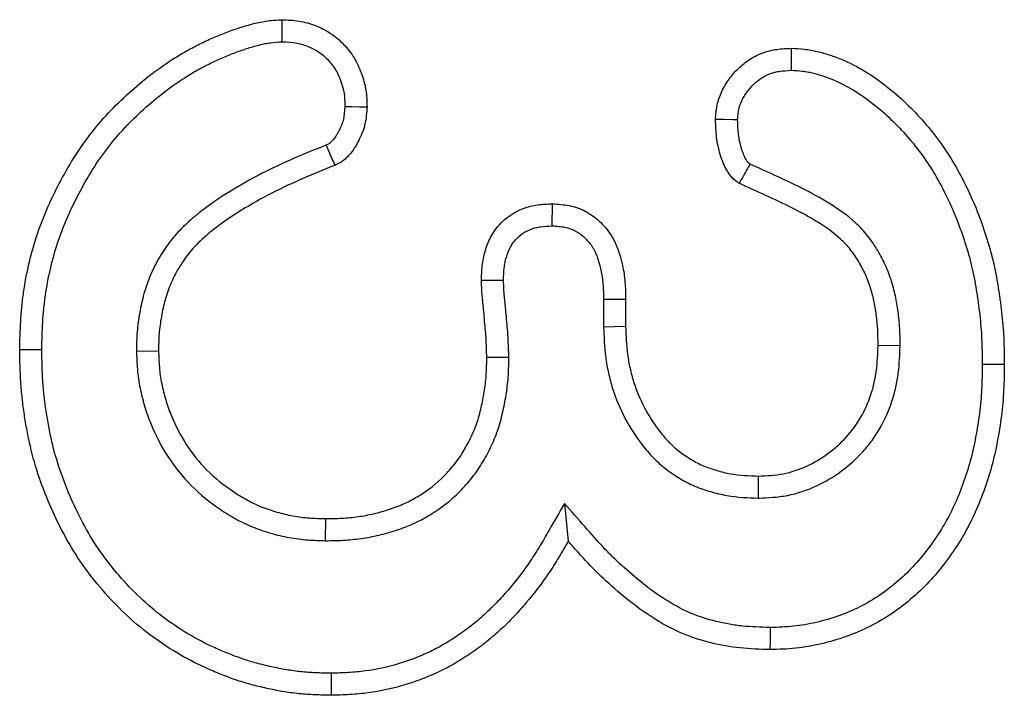
# Model space of a CAD drawing. Extents: x 73864 to 75890, y -7770 to -5201.
# Drawn here: x 74319 to 74339, y -7464 to -7450 of the extents above; entities that cross this region are included whole.
import ezdxf

# ---------------------------------------------------------------- set-up
doc = ezdxf.new("R2010")
doc.units = 0
doc.layers.add('DUENN', color=4, linetype='CONTINUOUS')

msp = doc.modelspace()

# ---------------------------------------------------------------- linework, layer by layer
at = {"layer": 'DUENN'}
for p, q in [((74331.219, -7455.824), (74331.219, -7456.363)), ((74330.782, -7455.828), (74330.782, -7456.372)), ((74330.782, -7456.372), (74331.219, -7456.363)), ((74336.656, -7456.752), (74336.219, -7456.746)), ((74321.532, -7456.855), (74321.969, -7456.851)), ((74328.906, -7456.981), (74328.469, -7456.984)), ((74333.854, -7459.769), (74333.852, -7459.332)), ((74330.007, -7459.872), (74330.082, -7460.621)), ((74325.277, -7460.612), (74325.281, -7460.175))]:
    msp.add_line(p, q, dxfattribs=at)
at = {"layer": 'DUENN', "flags": 128}
for points in [[(74324.417, -7450.726), (74324.416, -7450.545), (74324.414, -7450.289)], [(74334.503, -7451.292), (74334.503, -7451.145), (74334.504, -7451), (74334.504, -7450.855)], [(74325.661, -7452.006), (74325.799, -7452.009), (74325.948, -7452.012), (74326.098, -7452.015)], [(74333.437, -7452.272), (74333.34, -7452.271), (74333.17, -7452.268), (74333, -7452.265)], [(74329.764, -7454.374), (74329.766, -7454.232), (74329.768, -7454.085), (74329.77, -7453.937)], [(74328.801, -7455.456), (74328.646, -7455.456), (74328.505, -7455.456), (74328.363, -7455.457)], [(74330.782, -7455.828), (74330.924, -7455.826), (74331.071, -7455.825), (74331.219, -7455.824)], [(74319.656, -7456.828), (74319.525, -7456.828), (74319.394, -7456.828), (74319.219, -7456.828)], [(74338.282, -7457.117), (74338.413, -7457.117), (74338.544, -7457.117), (74338.719, -7457.117)], [(74334.079, -7462.332), (74334.079, -7462.463), (74334.079, -7462.594), (74334.078, -7462.769)], [(74325.385, -7463.238), (74325.386, -7463.369), (74325.386, -7463.501), (74325.387, -7463.675)]]:
    msp.add_lwpolyline(points, dxfattribs=at)
at = {"layer": 'DUENN'}
for points, knots in [([(74319.219, -7456.828), (74319.224, -7456.638), (74319.228, -7456.448), (74319.245, -7456.163), (74319.252, -7456.069), (74319.271, -7455.88), (74319.283, -7455.785), (74319.324, -7455.503), (74319.359, -7455.316), (74319.444, -7454.946), (74319.495, -7454.762), (74319.673, -7454.221), (74319.826, -7453.872), (74320.091, -7453.367), (74320.184, -7453.201), (74320.385, -7452.879), (74320.494, -7452.723), (74320.725, -7452.422), (74320.848, -7452.276), (74321.107, -7451.998), (74321.243, -7451.865), (74321.525, -7451.611), (74321.671, -7451.489), (74321.973, -7451.258), (74322.128, -7451.149), (74322.369, -7450.996), (74322.451, -7450.947), (74322.617, -7450.855), (74322.701, -7450.811), (74322.872, -7450.727), (74322.958, -7450.687), (74323.132, -7450.611), (74323.22, -7450.575), (74323.397, -7450.507), (74323.486, -7450.475), (74323.667, -7450.417), (74323.759, -7450.39), (74323.897, -7450.355), (74323.943, -7450.345), (74324.036, -7450.326), (74324.083, -7450.318), (74324.224, -7450.3), (74324.319, -7450.294), (74324.414, -7450.289)], [0, 0, 0, 0, 0.0625, 0.0625, 0.09375, 0.09375, 0.125, 0.125, 0.1875, 0.1875, 0.25, 0.25, 0.375, 0.375, 0.4375, 0.4375, 0.5, 0.5, 0.5625, 0.5625, 0.625, 0.625, 0.6875, 0.6875, 0.75, 0.75, 0.78125, 0.78125, 0.8125, 0.8125, 0.84375, 0.84375, 0.875, 0.875, 0.90625, 0.90625, 0.9375, 0.9375, 0.953125, 0.953125, 0.96875, 0.96875, 1, 1, 1, 1]), ([(74324.414, -7450.289), (74324.527, -7450.294), (74324.64, -7450.299), (74324.807, -7450.325), (74324.862, -7450.337), (74324.971, -7450.367), (74325.024, -7450.385), (74325.182, -7450.446), (74325.284, -7450.497), (74325.471, -7450.622), (74325.557, -7450.697), (74325.713, -7450.86), (74325.784, -7450.949), (74325.871, -7451.094), (74325.897, -7451.144), (74325.944, -7451.246), (74325.966, -7451.299), (74326.005, -7451.405), (74326.023, -7451.459), (74326.045, -7451.54), (74326.052, -7451.568), (74326.064, -7451.623), (74326.069, -7451.65), (74326.091, -7451.789), (74326.094, -7451.902), (74326.098, -7452.015)], [0, 0, 0, 0, 0.125, 0.125, 0.1875, 0.1875, 0.25, 0.25, 0.375, 0.375, 0.5, 0.5, 0.625, 0.625, 0.6875, 0.6875, 0.75, 0.75, 0.8125, 0.8125, 0.84375, 0.84375, 0.875, 0.875, 1, 1, 1, 1]), ([(74319.656, -7456.828), (74319.66, -7456.642), (74319.665, -7456.46), (74319.681, -7456.194), (74319.688, -7456.106), (74319.705, -7455.93), (74319.716, -7455.842), (74319.754, -7455.578), (74319.788, -7455.402), (74319.867, -7455.056), (74319.914, -7454.885), (74320.079, -7454.383), (74320.222, -7454.057), (74320.473, -7453.579), (74320.562, -7453.421), (74320.749, -7453.121), (74320.848, -7452.978), (74321.063, -7452.699), (74321.178, -7452.564), (74321.418, -7452.305), (74321.544, -7452.181), (74321.808, -7451.944), (74321.946, -7451.829), (74322.229, -7451.612), (74322.375, -7451.509), (74322.597, -7451.369), (74322.671, -7451.325), (74322.822, -7451.24), (74322.899, -7451.2), (74323.058, -7451.122), (74323.139, -7451.085), (74323.301, -7451.014), (74323.383, -7450.98), (74323.546, -7450.918), (74323.628, -7450.889), (74323.793, -7450.836), (74323.878, -7450.811), (74323.999, -7450.78), (74324.038, -7450.771), (74324.113, -7450.756), (74324.149, -7450.75), (74324.254, -7450.736), (74324.332, -7450.731), (74324.417, -7450.726)], [0.0011207, 0.0011207, 0.0011207, 0.0011207, 0.0625, 0.0625, 0.09375, 0.09375, 0.125, 0.125, 0.1875, 0.1875, 0.25, 0.25, 0.375, 0.375, 0.4375, 0.4375, 0.5, 0.5, 0.5625, 0.5625, 0.625, 0.625, 0.6875, 0.6875, 0.75, 0.75, 0.78125, 0.78125, 0.8125, 0.8125, 0.84375, 0.84375, 0.875, 0.875, 0.90625, 0.90625, 0.9375, 0.9375, 0.953125, 0.953125, 0.96875, 0.96875, 0.9974772, 0.9974772, 0.9974772, 0.9974772]), ([(74324.417, -7450.726), (74324.521, -7450.731), (74324.61, -7450.736), (74324.723, -7450.754), (74324.761, -7450.762), (74324.839, -7450.784), (74324.879, -7450.797), (74324.998, -7450.843), (74325.072, -7450.881), (74325.198, -7450.965), (74325.259, -7451.018), (74325.379, -7451.143), (74325.429, -7451.207), (74325.488, -7451.304), (74325.506, -7451.34), (74325.542, -7451.417), (74325.559, -7451.459), (74325.592, -7451.547), (74325.605, -7451.589), (74325.622, -7451.649), (74325.627, -7451.669), (74325.635, -7451.708), (74325.639, -7451.726), (74325.653, -7451.815), (74325.657, -7451.903), (74325.661, -7452.006)], [0.0084596, 0.0084596, 0.0084596, 0.0084596, 0.125, 0.125, 0.1875, 0.1875, 0.25, 0.25, 0.375, 0.375, 0.5, 0.5, 0.625, 0.625, 0.6875, 0.6875, 0.75, 0.75, 0.8125, 0.8125, 0.84375, 0.84375, 0.875, 0.875, 0.991462, 0.991462, 0.991462, 0.991462]), ([(74333, -7452.265), (74333.003, -7452.217), (74333.007, -7452.17), (74333.014, -7452.098), (74333.017, -7452.075), (74333.024, -7452.028), (74333.028, -7452.004), (74333.052, -7451.887), (74333.084, -7451.796), (74333.145, -7451.667), (74333.168, -7451.625), (74333.217, -7451.543), (74333.243, -7451.503), (74333.327, -7451.386), (74333.39, -7451.314), (74333.528, -7451.182), (74333.603, -7451.122), (74333.724, -7451.045), (74333.766, -7451.021), (74333.851, -7450.979), (74333.895, -7450.96), (74333.985, -7450.927), (74334.031, -7450.914), (74334.124, -7450.892), (74334.171, -7450.883), (74334.313, -7450.864), (74334.409, -7450.859), (74334.504, -7450.855)], [0, 0, 0, 0, 0.0625, 0.0625, 0.09375, 0.09375, 0.125, 0.125, 0.25, 0.25, 0.3125, 0.3125, 0.375, 0.375, 0.5, 0.5, 0.625, 0.625, 0.6875, 0.6875, 0.75, 0.75, 0.8125, 0.8125, 0.875, 0.875, 1, 1, 1, 1]), ([(74334.504, -7450.855), (74334.59, -7450.859), (74334.676, -7450.864), (74334.804, -7450.878), (74334.847, -7450.883), (74334.932, -7450.898), (74334.974, -7450.907), (74335.099, -7450.937), (74335.182, -7450.961), (74335.345, -7451.016), (74335.426, -7451.046), (74335.663, -7451.147), (74335.817, -7451.225), (74336.111, -7451.404), (74336.252, -7451.503), (74336.658, -7451.822), (74336.906, -7452.062), (74337.245, -7452.451), (74337.353, -7452.586), (74337.554, -7452.865), (74337.647, -7453.009), (74337.82, -7453.307), (74337.9, -7453.459), (74338.051, -7453.769), (74338.12, -7453.926), (74338.246, -7454.246), (74338.303, -7454.409), (74338.408, -7454.736), (74338.456, -7454.902), (74338.535, -7455.237), (74338.567, -7455.406), (74338.608, -7455.66), (74338.621, -7455.746), (74338.645, -7455.916), (74338.656, -7456.001), (74338.676, -7456.172), (74338.684, -7456.258), (74338.698, -7456.429), (74338.703, -7456.515), (74338.714, -7456.773), (74338.717, -7456.945), (74338.719, -7457.117)], [0, 0, 0, 0, 0.03125, 0.03125, 0.046875, 0.046875, 0.0625, 0.0625, 0.09375, 0.09375, 0.125, 0.125, 0.1875, 0.1875, 0.25, 0.25, 0.375, 0.375, 0.4375, 0.4375, 0.5, 0.5, 0.5625, 0.5625, 0.625, 0.625, 0.6875, 0.6875, 0.75, 0.75, 0.8125, 0.8125, 0.84375, 0.84375, 0.875, 0.875, 0.90625, 0.90625, 0.9375, 0.9375, 1, 1, 1, 1]), ([(74333.437, -7452.272), (74333.44, -7452.233), (74333.443, -7452.198), (74333.448, -7452.148), (74333.45, -7452.131), (74333.455, -7452.099), (74333.457, -7452.085), (74333.472, -7452.013), (74333.492, -7451.955), (74333.533, -7451.867), (74333.549, -7451.838), (74333.585, -7451.779), (74333.605, -7451.748), (74333.667, -7451.662), (74333.712, -7451.61), (74333.809, -7451.517), (74333.864, -7451.474), (74333.947, -7451.421), (74333.975, -7451.405), (74334.031, -7451.377), (74334.059, -7451.365), (74334.117, -7451.344), (74334.148, -7451.335), (74334.211, -7451.32), (74334.243, -7451.314), (74334.341, -7451.301), (74334.416, -7451.296), (74334.503, -7451.292)], [0.0098119, 0.0098119, 0.0098119, 0.0098119, 0.0625, 0.0625, 0.09375, 0.09375, 0.125, 0.125, 0.25, 0.25, 0.3125, 0.3125, 0.375, 0.375, 0.5, 0.5, 0.625, 0.625, 0.6875, 0.6875, 0.75, 0.75, 0.8125, 0.8125, 0.875, 0.875, 0.9906276, 0.9906276, 0.9906276, 0.9906276]), ([(74334.503, -7451.292), (74334.581, -7451.296), (74334.651, -7451.3), (74334.75, -7451.311), (74334.781, -7451.315), (74334.847, -7451.327), (74334.881, -7451.334), (74334.983, -7451.358), (74335.054, -7451.379), (74335.196, -7451.426), (74335.266, -7451.453), (74335.473, -7451.541), (74335.608, -7451.609), (74335.868, -7451.767), (74335.995, -7451.856), (74336.363, -7452.146), (74336.594, -7452.369), (74336.908, -7452.728), (74337.007, -7452.853), (74337.192, -7453.108), (74337.276, -7453.239), (74337.436, -7453.515), (74337.512, -7453.66), (74337.653, -7453.95), (74337.718, -7454.096), (74337.836, -7454.396), (74337.89, -7454.551), (74337.99, -7454.861), (74338.034, -7455.015), (74338.107, -7455.324), (74338.137, -7455.483), (74338.177, -7455.727), (74338.189, -7455.81), (74338.212, -7455.974), (74338.223, -7456.055), (74338.241, -7456.217), (74338.249, -7456.298), (74338.262, -7456.458), (74338.267, -7456.538), (74338.277, -7456.781), (74338.28, -7456.947), (74338.282, -7457.117)], [0.0026075, 0.0026075, 0.0026075, 0.0026075, 0.03125, 0.03125, 0.046875, 0.046875, 0.0625, 0.0625, 0.09375, 0.09375, 0.125, 0.125, 0.1875, 0.1875, 0.25, 0.25, 0.375, 0.375, 0.4375, 0.4375, 0.5, 0.5, 0.5625, 0.5625, 0.625, 0.625, 0.6875, 0.6875, 0.75, 0.75, 0.8125, 0.8125, 0.84375, 0.84375, 0.875, 0.875, 0.90625, 0.90625, 0.9375, 0.9375, 0.9992715, 0.9992715, 0.9992715, 0.9992715]), ([(74325.661, -7452.006), (74325.653, -7452.112), (74325.644, -7452.198), (74325.625, -7452.281), (74325.621, -7452.297), (74325.61, -7452.332), (74325.604, -7452.35), (74325.583, -7452.406), (74325.565, -7452.444), (74325.534, -7452.504), (74325.523, -7452.524), (74325.501, -7452.562), (74325.491, -7452.579), (74325.459, -7452.628), (74325.438, -7452.655), (74325.403, -7452.694), (74325.391, -7452.706), (74325.369, -7452.727), (74325.36, -7452.734), (74325.351, -7452.741), (74325.349, -7452.742), (74325.343, -7452.746), (74325.338, -7452.749), (74325.321, -7452.758), (74325.306, -7452.766), (74325.285, -7452.775)], [0.0165207, 0.0165207, 0.0165207, 0.0165207, 0.25, 0.25, 0.3125, 0.3125, 0.375, 0.375, 0.5, 0.5, 0.5625, 0.5625, 0.625, 0.625, 0.75, 0.75, 0.8125, 0.8125, 0.875, 0.875, 0.90625, 0.90625, 0.9375, 0.9375, 0.9900904, 0.9900904, 0.9900904, 0.9900904]), ([(74326.098, -7452.015), (74326.089, -7452.131), (74326.081, -7452.247), (74326.049, -7452.388), (74326.041, -7452.416), (74326.024, -7452.471), (74326.015, -7452.498), (74325.984, -7452.58), (74325.959, -7452.633), (74325.919, -7452.71), (74325.905, -7452.736), (74325.876, -7452.786), (74325.861, -7452.811), (74325.814, -7452.883), (74325.779, -7452.929), (74325.72, -7452.994), (74325.7, -7453.015), (74325.658, -7453.055), (74325.636, -7453.074), (74325.601, -7453.099), (74325.589, -7453.107), (74325.564, -7453.123), (74325.552, -7453.13), (74325.514, -7453.15), (74325.487, -7453.163), (74325.461, -7453.175)], [0, 0, 0, 0, 0.25, 0.25, 0.3125, 0.3125, 0.375, 0.375, 0.5, 0.5, 0.5625, 0.5625, 0.625, 0.625, 0.75, 0.75, 0.8125, 0.8125, 0.875, 0.875, 0.90625, 0.90625, 0.9375, 0.9375, 1, 1, 1, 1]), ([(74333.469, -7453.531), (74333.444, -7453.514), (74333.42, -7453.498), (74333.374, -7453.463), (74333.352, -7453.443), (74333.313, -7453.4), (74333.295, -7453.377), (74333.261, -7453.329), (74333.244, -7453.305), (74333.213, -7453.255), (74333.199, -7453.23), (74333.173, -7453.178), (74333.162, -7453.151), (74333.14, -7453.096), (74333.13, -7453.069), (74333.111, -7453.013), (74333.102, -7452.986), (74333.077, -7452.901), (74333.062, -7452.845), (74333.038, -7452.731), (74333.028, -7452.673), (74333.008, -7452.499), (74333.004, -7452.382), (74333, -7452.265)], [0, 0, 0, 0, 0.0625, 0.0625, 0.125, 0.125, 0.1875, 0.1875, 0.25, 0.25, 0.3125, 0.3125, 0.375, 0.375, 0.4375, 0.4375, 0.5, 0.5, 0.625, 0.625, 0.75, 0.75, 1, 1, 1, 1]), ([(74333.683, -7453.148), (74333.674, -7453.142), (74333.667, -7453.137), (74333.656, -7453.128), (74333.66, -7453.132), (74333.652, -7453.123), (74333.643, -7453.113), (74333.62, -7453.081), (74333.609, -7453.065), (74333.591, -7453.036), (74333.584, -7453.023), (74333.571, -7452.997), (74333.564, -7452.981), (74333.55, -7452.944), (74333.542, -7452.922), (74333.526, -7452.877), (74333.519, -7452.854), (74333.498, -7452.786), (74333.487, -7452.741), (74333.468, -7452.653), (74333.461, -7452.611), (74333.445, -7452.478), (74333.441, -7452.381), (74333.437, -7452.272)], [0.0277013, 0.0277013, 0.0277013, 0.0277013, 0.0625, 0.0625, 0.125, 0.125, 0.1875, 0.1875, 0.25, 0.25, 0.3125, 0.3125, 0.375, 0.375, 0.4375, 0.4375, 0.5, 0.5, 0.625, 0.625, 0.75, 0.75, 0.9840983, 0.9840983, 0.9840983, 0.9840983]), ([(74325.285, -7452.775), (74325.078, -7452.859), (74324.867, -7452.944), (74324.439, -7453.129), (74324.223, -7453.23), (74323.799, -7453.448), (74323.59, -7453.564), (74323.179, -7453.818), (74322.977, -7453.955), (74322.732, -7454.15), (74322.684, -7454.19), (74322.588, -7454.272), (74322.541, -7454.314), (74322.446, -7454.404), (74322.399, -7454.451), (74322.306, -7454.551), (74322.261, -7454.604), (74322.177, -7454.712), (74322.137, -7454.766), (74322.064, -7454.874), (74322.028, -7454.929), (74321.926, -7455.1), (74321.864, -7455.221), (74321.76, -7455.466), (74321.717, -7455.59), (74321.644, -7455.844), (74321.617, -7455.971), (74321.573, -7456.217), (74321.555, -7456.344), (74321.535, -7456.608), (74321.534, -7456.732), (74321.532, -7456.846), (74321.532, -7456.849), (74321.532, -7456.852), (74321.532, -7456.855)], [0.0025137, 0.0025137, 0.0025137, 0.0025137, 0.125, 0.125, 0.25, 0.25, 0.375, 0.375, 0.5, 0.5, 0.53125, 0.53125, 0.5625, 0.5625, 0.59375, 0.59375, 0.625, 0.625, 0.65625, 0.65625, 0.6875, 0.6875, 0.75, 0.75, 0.8125, 0.8125, 0.875, 0.875, 0.9375, 0.9375, 1, 1, 1, 1.0017064, 1.0017064, 1.0017064, 1.0017064]), ([(74325.285, -7452.775), (74325.304, -7452.817), (74325.322, -7452.86), (74325.341, -7452.902), (74325.361, -7452.947), (74325.381, -7452.993), (74325.401, -7453.039), (74325.421, -7453.084), (74325.441, -7453.13), (74325.461, -7453.175)], [0, 0, 0, 0, 0.000404157, 0.000404157, 0.000404157, 0.000840622, 0.000840622, 0.000840622, 0.001277087, 0.001277087, 0.001277087, 0.001277087]), ([(74325.461, -7453.175), (74325.25, -7453.26), (74325.038, -7453.346), (74324.62, -7453.527), (74324.413, -7453.623), (74324.007, -7453.832), (74323.808, -7453.943), (74323.42, -7454.182), (74323.231, -7454.311), (74323.008, -7454.488), (74322.964, -7454.525), (74322.878, -7454.599), (74322.835, -7454.637), (74322.752, -7454.716), (74322.712, -7454.756), (74322.634, -7454.839), (74322.597, -7454.883), (74322.527, -7454.972), (74322.493, -7455.019), (74322.429, -7455.113), (74322.398, -7455.161), (74322.311, -7455.308), (74322.259, -7455.41), (74322.17, -7455.619), (74322.132, -7455.727), (74322.069, -7455.947), (74322.045, -7456.058), (74322.005, -7456.283), (74321.989, -7456.396), (74321.972, -7456.623), (74321.97, -7456.737), (74321.969, -7456.851)], [0, 0, 0, 0, 0.125, 0.125, 0.25, 0.25, 0.375, 0.375, 0.5, 0.5, 0.53125, 0.53125, 0.5625, 0.5625, 0.59375, 0.59375, 0.625, 0.625, 0.65625, 0.65625, 0.6875, 0.6875, 0.75, 0.75, 0.8125, 0.8125, 0.875, 0.875, 0.9375, 0.9375, 1, 1, 1, 1]), ([(74333.683, -7453.148), (74333.667, -7453.177), (74333.651, -7453.205), (74333.635, -7453.234), (74333.607, -7453.283), (74333.579, -7453.333), (74333.552, -7453.382), (74333.524, -7453.432), (74333.496, -7453.481), (74333.469, -7453.531)], [0, 0, 0, 0, 0.000286039, 0.000286039, 0.000286039, 0.000781776, 0.000781776, 0.000781776, 0.001277513, 0.001277513, 0.001277513, 0.001277513]), ([(74336.656, -7456.752), (74336.656, -7456.748), (74336.656, -7456.745), (74336.656, -7456.741), (74336.655, -7456.645), (74336.654, -7456.544), (74336.647, -7456.385), (74336.643, -7456.331), (74336.634, -7456.223), (74336.628, -7456.169), (74336.608, -7456.01), (74336.591, -7455.908), (74336.549, -7455.696), (74336.522, -7455.586), (74336.454, -7455.37), (74336.413, -7455.262), (74336.32, -7455.056), (74336.269, -7454.959), (74336.154, -7454.765), (74336.09, -7454.67), (74335.98, -7454.53), (74335.941, -7454.484), (74335.858, -7454.396), (74335.816, -7454.354), (74335.602, -7454.157), (74335.421, -7454.034), (74335.068, -7453.816), (74334.888, -7453.717), (74334.528, -7453.536), (74334.349, -7453.454), (74334.01, -7453.298), (74333.847, -7453.223), (74333.683, -7453.148)], [-0.0022721, -0.0022721, -0.0022721, -0.0022721, 0, 0, 0, 0.0625, 0.0625, 0.09375, 0.09375, 0.125, 0.125, 0.1875, 0.1875, 0.25, 0.25, 0.3125, 0.3125, 0.375, 0.375, 0.4375, 0.4375, 0.46875, 0.46875, 0.5, 0.5, 0.625, 0.625, 0.75, 0.75, 0.875, 0.875, 0.9922416, 0.9922416, 0.9922416, 0.9922416]), ([(74336.219, -7456.746), (74336.218, -7456.65), (74336.217, -7456.554), (74336.211, -7456.41), (74336.208, -7456.362), (74336.199, -7456.267), (74336.194, -7456.219), (74336.176, -7456.076), (74336.16, -7455.981), (74336.123, -7455.793), (74336.1, -7455.7), (74336.043, -7455.517), (74336.009, -7455.427), (74335.929, -7455.252), (74335.885, -7455.167), (74335.787, -7455.002), (74335.733, -7454.922), (74335.644, -7454.809), (74335.613, -7454.773), (74335.548, -7454.703), (74335.513, -7454.669), (74335.337, -7454.507), (74335.178, -7454.397), (74334.851, -7454.195), (74334.683, -7454.103), (74334.34, -7453.931), (74334.166, -7453.85), (74333.818, -7453.69), (74333.643, -7453.611), (74333.469, -7453.531)], [0, 0, 0, 0, 0.0625, 0.0625, 0.09375, 0.09375, 0.125, 0.125, 0.1875, 0.1875, 0.25, 0.25, 0.3125, 0.3125, 0.375, 0.375, 0.4375, 0.4375, 0.46875, 0.46875, 0.5, 0.5, 0.625, 0.625, 0.75, 0.75, 0.875, 0.875, 1, 1, 1, 1]), ([(74328.363, -7455.457), (74328.367, -7455.358), (74328.37, -7455.26), (74328.386, -7455.115), (74328.393, -7455.066), (74328.412, -7454.97), (74328.424, -7454.922), (74328.465, -7454.781), (74328.5, -7454.689), (74328.568, -7454.559), (74328.594, -7454.517), (74328.649, -7454.436), (74328.68, -7454.397), (74328.842, -7454.213), (74329.009, -7454.1), (74329.238, -7454.012), (74329.285, -7453.998), (74329.38, -7453.974), (74329.428, -7453.964), (74329.574, -7453.944), (74329.672, -7453.941), (74329.77, -7453.937)], [0, 0, 0, 0, 0.125, 0.125, 0.1875, 0.1875, 0.25, 0.25, 0.375, 0.375, 0.4375, 0.4375, 0.5, 0.5, 0.75, 0.75, 0.8125, 0.8125, 0.875, 0.875, 1, 1, 1, 1]), ([(74329.77, -7453.937), (74329.882, -7453.944), (74329.994, -7453.951), (74330.213, -7453.995), (74330.321, -7454.032), (74330.52, -7454.136), (74330.612, -7454.202), (74330.778, -7454.354), (74330.851, -7454.44), (74331.039, -7454.721), (74331.108, -7454.939), (74331.181, -7455.267), (74331.197, -7455.377), (74331.215, -7455.6), (74331.217, -7455.712), (74331.219, -7455.824)], [0, 0, 0, 0, 0.125, 0.125, 0.25, 0.25, 0.375, 0.375, 0.5, 0.5, 0.75, 0.75, 0.875, 0.875, 1, 1, 1, 1]), ([(74328.801, -7455.456), (74328.804, -7455.364), (74328.807, -7455.282), (74328.819, -7455.173), (74328.824, -7455.138), (74328.838, -7455.067), (74328.847, -7455.032), (74328.877, -7454.928), (74328.903, -7454.862), (74328.948, -7454.776), (74328.964, -7454.75), (74328.999, -7454.698), (74329.018, -7454.673), (74329.122, -7454.557), (74329.228, -7454.483), (74329.377, -7454.427), (74329.408, -7454.417), (74329.471, -7454.401), (74329.503, -7454.395), (74329.599, -7454.381), (74329.675, -7454.378), (74329.764, -7454.374)], [0.0066822, 0.0066822, 0.0066822, 0.0066822, 0.125, 0.125, 0.1875, 0.1875, 0.25, 0.25, 0.375, 0.375, 0.4375, 0.4375, 0.5, 0.5, 0.75, 0.75, 0.8125, 0.8125, 0.875, 0.875, 0.9908305, 0.9908305, 0.9908305, 0.9908305]), ([(74329.764, -7454.374), (74329.812, -7454.377), (74329.856, -7454.38), (74329.941, -7454.388), (74329.981, -7454.394), (74330.054, -7454.409), (74330.089, -7454.418), (74330.157, -7454.441), (74330.188, -7454.455), (74330.281, -7454.503), (74330.342, -7454.547), (74330.455, -7454.651), (74330.508, -7454.712), (74330.572, -7454.808), (74330.59, -7454.84), (74330.623, -7454.905), (74330.638, -7454.942), (74330.667, -7455.022), (74330.681, -7455.065), (74330.707, -7455.158), (74330.719, -7455.205), (74330.74, -7455.297), (74330.748, -7455.342), (74330.762, -7455.431), (74330.767, -7455.475), (74330.778, -7455.615), (74330.78, -7455.717), (74330.782, -7455.828)], [0.0080797, 0.0080797, 0.0080797, 0.0080797, 0.0625, 0.0625, 0.125, 0.125, 0.1875, 0.1875, 0.25, 0.25, 0.375, 0.375, 0.5, 0.5, 0.5625, 0.5625, 0.625, 0.625, 0.6875, 0.6875, 0.75, 0.75, 0.8125, 0.8125, 0.875, 0.875, 0.9985183, 0.9985183, 0.9985183, 0.9985183]), ([(74328.469, -7456.984), (74328.466, -7456.856), (74328.462, -7456.729), (74328.447, -7456.474), (74328.435, -7456.347), (74328.417, -7456.156), (74328.412, -7456.093), (74328.403, -7455.997), (74328.4, -7455.966), (74328.394, -7455.902), (74328.39, -7455.87), (74328.383, -7455.807), (74328.38, -7455.775), (74328.375, -7455.712), (74328.373, -7455.68), (74328.368, -7455.584), (74328.366, -7455.52), (74328.363, -7455.457)], [0, 0, 0, 0, 0.25, 0.25, 0.5, 0.5, 0.625, 0.625, 0.6875, 0.6875, 0.75, 0.75, 0.8125, 0.8125, 0.875, 0.875, 1, 1, 1, 1]), ([(74328.906, -7456.981), (74328.906, -7456.978), (74328.906, -7456.976), (74328.906, -7456.973), (74328.903, -7456.846), (74328.899, -7456.71), (74328.882, -7456.439), (74328.87, -7456.305), (74328.852, -7456.116), (74328.847, -7456.055), (74328.838, -7455.957), (74328.835, -7455.924), (74328.828, -7455.857), (74328.824, -7455.823), (74328.818, -7455.762), (74328.815, -7455.733), (74328.81, -7455.68), (74328.809, -7455.654), (74328.805, -7455.574), (74328.803, -7455.514), (74328.801, -7455.456)], [-0.0050306, -0.0050306, -0.0050306, -0.0050306, 0, 0, 0, 0.25, 0.25, 0.5, 0.5, 0.625, 0.625, 0.6875, 0.6875, 0.75, 0.75, 0.8125, 0.8125, 0.875, 0.875, 0.9895686, 0.9895686, 0.9895686, 0.9895686]), ([(74330.782, -7456.372), (74330.782, -7456.375), (74330.782, -7456.378), (74330.783, -7456.381), (74330.79, -7456.567), (74330.798, -7456.765), (74330.838, -7457.079), (74330.856, -7457.184), (74330.902, -7457.391), (74330.929, -7457.494), (74331.089, -7458), (74331.289, -7458.38), (74331.614, -7458.799), (74331.685, -7458.882), (74331.842, -7459.043), (74331.927, -7459.119), (74332.104, -7459.257), (74332.195, -7459.319), (74332.336, -7459.404), (74332.385, -7459.431), (74332.487, -7459.483), (74332.54, -7459.509), (74332.646, -7459.553), (74332.699, -7459.573), (74332.801, -7459.608), (74332.85, -7459.624), (74332.951, -7459.654), (74333.003, -7459.668), (74333.11, -7459.694), (74333.166, -7459.706), (74333.442, -7459.754), (74333.651, -7459.761), (74333.836, -7459.768), (74333.842, -7459.768), (74333.848, -7459.768), (74333.854, -7459.769)], [-0.002032, -0.002032, -0.002032, -0.002032, 0, 0, 0, 0.125, 0.125, 0.1875, 0.1875, 0.25, 0.25, 0.5, 0.5, 0.5625, 0.5625, 0.625, 0.625, 0.6875, 0.6875, 0.71875, 0.71875, 0.75, 0.75, 0.78125, 0.78125, 0.8125, 0.8125, 0.84375, 0.84375, 0.875, 0.875, 1, 1, 1, 1.004104, 1.004104, 1.004104, 1.004104]), ([(74331.219, -7456.363), (74331.227, -7456.549), (74331.234, -7456.735), (74331.27, -7457.011), (74331.286, -7457.103), (74331.326, -7457.285), (74331.35, -7457.375), (74331.49, -7457.818), (74331.666, -7458.153), (74331.951, -7458.52), (74332.012, -7458.591), (74332.141, -7458.724), (74332.211, -7458.786), (74332.357, -7458.901), (74332.434, -7458.953), (74332.554, -7459.025), (74332.595, -7459.048), (74332.677, -7459.09), (74332.719, -7459.11), (74332.805, -7459.146), (74332.849, -7459.162), (74332.937, -7459.193), (74332.981, -7459.207), (74333.07, -7459.234), (74333.115, -7459.246), (74333.205, -7459.268), (74333.251, -7459.277), (74333.479, -7459.317), (74333.666, -7459.325), (74333.852, -7459.332)], [0, 0, 0, 0, 0.125, 0.125, 0.1875, 0.1875, 0.25, 0.25, 0.5, 0.5, 0.5625, 0.5625, 0.625, 0.625, 0.6875, 0.6875, 0.71875, 0.71875, 0.75, 0.75, 0.78125, 0.78125, 0.8125, 0.8125, 0.84375, 0.84375, 0.875, 0.875, 1, 1, 1, 1]), ([(74333.852, -7459.332), (74334.015, -7459.324), (74334.179, -7459.316), (74334.498, -7459.254), (74334.656, -7459.201), (74334.953, -7459.066), (74335.092, -7458.983), (74335.355, -7458.791), (74335.479, -7458.68), (74335.699, -7458.439), (74335.796, -7458.308), (74335.96, -7458.023), (74336.025, -7457.872), (74336.128, -7457.562), (74336.165, -7457.4), (74336.207, -7457.074), (74336.213, -7456.91), (74336.219, -7456.746)], [0, 0, 0, 0, 0.125, 0.125, 0.25, 0.25, 0.375, 0.375, 0.5, 0.5, 0.625, 0.625, 0.75, 0.75, 0.875, 0.875, 1, 1, 1, 1]), ([(74333.854, -7459.769), (74333.86, -7459.768), (74333.866, -7459.768), (74333.872, -7459.768), (74333.954, -7459.764), (74334.041, -7459.76), (74334.225, -7459.745), (74334.323, -7459.733), (74334.621, -7459.675), (74334.81, -7459.611), (74335.164, -7459.449), (74335.331, -7459.35), (74335.641, -7459.123), (74335.784, -7458.994), (74335.98, -7458.779), (74336.042, -7458.703), (74336.157, -7458.545), (74336.211, -7458.462), (74336.356, -7458.208), (74336.433, -7458.031), (74336.523, -7457.758), (74336.549, -7457.666), (74336.591, -7457.479), (74336.608, -7457.383), (74336.643, -7457.102), (74336.649, -7456.926), (74336.655, -7456.762), (74336.656, -7456.759), (74336.656, -7456.755), (74336.656, -7456.752)], [-0.004635, -0.004635, -0.004635, -0.004635, 0, 0, 0, 0.0625, 0.0625, 0.125, 0.125, 0.25, 0.25, 0.375, 0.375, 0.5, 0.5, 0.5625, 0.5625, 0.625, 0.625, 0.75, 0.75, 0.8125, 0.8125, 0.875, 0.875, 1, 1, 1, 1.002664, 1.002664, 1.002664, 1.002664]), ([(74325.387, -7463.675), (74325.28, -7463.673), (74325.172, -7463.67), (74324.958, -7463.661), (74324.851, -7463.654), (74324.638, -7463.632), (74324.532, -7463.617), (74324.321, -7463.581), (74324.215, -7463.56), (74324.006, -7463.514), (74323.902, -7463.489), (74323.695, -7463.432), (74323.593, -7463.401), (74323.39, -7463.332), (74323.289, -7463.294), (74323.09, -7463.214), (74322.992, -7463.172), (74322.699, -7463.038), (74322.509, -7462.939), (74322.14, -7462.72), (74321.962, -7462.6), (74321.62, -7462.341), (74321.457, -7462.202), (74321.146, -7461.906), (74320.998, -7461.751), (74320.718, -7461.426), (74320.585, -7461.257), (74320.339, -7460.906), (74320.226, -7460.724), (74320.02, -7460.348), (74319.926, -7460.155), (74319.754, -7459.762), (74319.676, -7459.562), (74319.537, -7459.156), (74319.478, -7458.95), (74319.406, -7458.637), (74319.384, -7458.532), (74319.345, -7458.321), (74319.327, -7458.215), (74319.295, -7458.003), (74319.281, -7457.897), (74319.258, -7457.684), (74319.248, -7457.577), (74319.228, -7457.256), (74319.224, -7457.042), (74319.219, -7456.828)], [0, 0, 0, 0, 0.03125, 0.03125, 0.0625, 0.0625, 0.09375, 0.09375, 0.125, 0.125, 0.15625, 0.15625, 0.1875, 0.1875, 0.21875, 0.21875, 0.25, 0.25, 0.3125, 0.3125, 0.375, 0.375, 0.4375, 0.4375, 0.5, 0.5, 0.5625, 0.5625, 0.625, 0.625, 0.6875, 0.6875, 0.75, 0.75, 0.8125, 0.8125, 0.84375, 0.84375, 0.875, 0.875, 0.90625, 0.90625, 0.9375, 0.9375, 1, 1, 1, 1]), ([(74325.385, -7463.238), (74325.282, -7463.236), (74325.182, -7463.234), (74324.983, -7463.225), (74324.886, -7463.219), (74324.695, -7463.199), (74324.598, -7463.185), (74324.402, -7463.151), (74324.302, -7463.132), (74324.106, -7463.089), (74324.009, -7463.065), (74323.818, -7463.013), (74323.725, -7462.985), (74323.539, -7462.921), (74323.446, -7462.886), (74323.26, -7462.812), (74323.167, -7462.772), (74322.894, -7462.647), (74322.718, -7462.555), (74322.378, -7462.353), (74322.213, -7462.242), (74321.897, -7462.003), (74321.747, -7461.874), (74321.458, -7461.6), (74321.319, -7461.454), (74321.057, -7461.152), (74320.934, -7460.994), (74320.706, -7460.669), (74320.602, -7460.501), (74320.41, -7460.151), (74320.321, -7459.969), (74320.159, -7459.598), (74320.085, -7459.408), (74319.955, -7459.028), (74319.901, -7458.839), (74319.833, -7458.545), (74319.813, -7458.446), (74319.775, -7458.246), (74319.758, -7458.145), (74319.728, -7457.943), (74319.714, -7457.843), (74319.692, -7457.643), (74319.684, -7457.544), (74319.665, -7457.244), (74319.66, -7457.039), (74319.656, -7456.828)], [0.001127, 0.001127, 0.001127, 0.001127, 0.03125, 0.03125, 0.0625, 0.0625, 0.09375, 0.09375, 0.125, 0.125, 0.15625, 0.15625, 0.1875, 0.1875, 0.21875, 0.21875, 0.25, 0.25, 0.3125, 0.3125, 0.375, 0.375, 0.4375, 0.4375, 0.5, 0.5, 0.5625, 0.5625, 0.625, 0.625, 0.6875, 0.6875, 0.75, 0.75, 0.8125, 0.8125, 0.84375, 0.84375, 0.875, 0.875, 0.90625, 0.90625, 0.9375, 0.9375, 0.9990069, 0.9990069, 0.9990069, 0.9990069]), ([(74321.532, -7456.855), (74321.532, -7456.858), (74321.532, -7456.861), (74321.532, -7456.864), (74321.536, -7456.973), (74321.539, -7457.09), (74321.554, -7457.275), (74321.562, -7457.34), (74321.58, -7457.465), (74321.591, -7457.527), (74321.628, -7457.708), (74321.657, -7457.825), (74321.727, -7458.058), (74321.767, -7458.175), (74321.906, -7458.518), (74322.018, -7458.733), (74322.286, -7459.148), (74322.443, -7459.344), (74322.793, -7459.697), (74322.986, -7459.852), (74323.288, -7460.056), (74323.39, -7460.12), (74323.554, -7460.21), (74323.609, -7460.239), (74323.724, -7460.294), (74323.782, -7460.319), (74323.958, -7460.39), (74324.076, -7460.43), (74324.311, -7460.497), (74324.43, -7460.526), (74324.675, -7460.571), (74324.803, -7460.586), (74325.043, -7460.604), (74325.158, -7460.608), (74325.267, -7460.612), (74325.27, -7460.612), (74325.274, -7460.612), (74325.277, -7460.612)], [-0.001786, -0.001786, -0.001786, -0.001786, 0, 0, 0, 0.0625, 0.0625, 0.09375, 0.09375, 0.125, 0.125, 0.1875, 0.1875, 0.25, 0.25, 0.375, 0.375, 0.5, 0.5, 0.625, 0.625, 0.6875, 0.6875, 0.71875, 0.71875, 0.75, 0.75, 0.8125, 0.8125, 0.875, 0.875, 0.9375, 0.9375, 1, 1, 1, 1.002061, 1.002061, 1.002061, 1.002061]), ([(74321.969, -7456.851), (74321.972, -7456.96), (74321.976, -7457.069), (74321.989, -7457.231), (74321.995, -7457.285), (74322.011, -7457.393), (74322.02, -7457.447), (74322.053, -7457.607), (74322.08, -7457.713), (74322.142, -7457.921), (74322.178, -7458.024), (74322.3, -7458.327), (74322.401, -7458.521), (74322.637, -7458.887), (74322.774, -7459.058), (74323.081, -7459.367), (74323.251, -7459.504), (74323.522, -7459.687), (74323.615, -7459.745), (74323.758, -7459.824), (74323.806, -7459.849), (74323.904, -7459.896), (74323.954, -7459.918), (74324.105, -7459.979), (74324.209, -7460.014), (74324.418, -7460.074), (74324.524, -7460.099), (74324.739, -7460.139), (74324.847, -7460.152), (74325.064, -7460.168), (74325.172, -7460.172), (74325.281, -7460.175)], [0, 0, 0, 0, 0.0625, 0.0625, 0.09375, 0.09375, 0.125, 0.125, 0.1875, 0.1875, 0.25, 0.25, 0.375, 0.375, 0.5, 0.5, 0.625, 0.625, 0.6875, 0.6875, 0.71875, 0.71875, 0.75, 0.75, 0.8125, 0.8125, 0.875, 0.875, 0.9375, 0.9375, 1, 1, 1, 1]), ([(74325.277, -7460.612), (74325.281, -7460.612), (74325.285, -7460.612), (74325.288, -7460.612), (74325.395, -7460.61), (74325.507, -7460.609), (74325.684, -7460.599), (74325.744, -7460.595), (74325.863, -7460.583), (74325.922, -7460.576), (74326.099, -7460.551), (74326.216, -7460.529), (74326.45, -7460.475), (74326.566, -7460.442), (74326.795, -7460.365), (74326.908, -7460.322), (74327.133, -7460.22), (74327.243, -7460.161), (74327.562, -7459.968), (74327.759, -7459.812), (74328.021, -7459.549), (74328.103, -7459.456), (74328.257, -7459.261), (74328.328, -7459.157), (74328.424, -7458.996), (74328.454, -7458.943), (74328.511, -7458.835), (74328.537, -7458.782), (74328.588, -7458.672), (74328.613, -7458.616), (74328.66, -7458.499), (74328.681, -7458.439), (74328.72, -7458.32), (74328.737, -7458.261), (74328.767, -7458.145), (74328.781, -7458.088), (74328.819, -7457.917), (74328.84, -7457.804), (74328.867, -7457.629), (74328.875, -7457.57), (74328.888, -7457.451), (74328.893, -7457.389), (74328.903, -7457.209), (74328.904, -7457.095), (74328.906, -7456.989), (74328.906, -7456.986), (74328.906, -7456.984), (74328.906, -7456.981)], [-0.002106, -0.002106, -0.002106, -0.002106, 0, 0, 0, 0.0625, 0.0625, 0.09375, 0.09375, 0.125, 0.125, 0.1875, 0.1875, 0.25, 0.25, 0.3125, 0.3125, 0.375, 0.375, 0.5, 0.5, 0.5625, 0.5625, 0.625, 0.625, 0.65625, 0.65625, 0.6875, 0.6875, 0.71875, 0.71875, 0.75, 0.75, 0.78125, 0.78125, 0.8125, 0.8125, 0.875, 0.875, 0.90625, 0.90625, 0.9375, 0.9375, 1, 1, 1, 1.001498, 1.001498, 1.001498, 1.001498]), ([(74325.281, -7460.175), (74325.388, -7460.174), (74325.495, -7460.172), (74325.654, -7460.163), (74325.708, -7460.159), (74325.814, -7460.149), (74325.867, -7460.142), (74326.025, -7460.12), (74326.13, -7460.101), (74326.338, -7460.052), (74326.441, -7460.023), (74326.643, -7459.955), (74326.743, -7459.917), (74326.937, -7459.829), (74327.031, -7459.779), (74327.305, -7459.613), (74327.474, -7459.48), (74327.7, -7459.253), (74327.77, -7459.173), (74327.902, -7459.005), (74327.963, -7458.917), (74328.045, -7458.78), (74328.071, -7458.733), (74328.121, -7458.639), (74328.144, -7458.591), (74328.189, -7458.494), (74328.211, -7458.445), (74328.25, -7458.346), (74328.268, -7458.296), (74328.301, -7458.195), (74328.316, -7458.143), (74328.343, -7458.04), (74328.356, -7457.988), (74328.39, -7457.832), (74328.41, -7457.727), (74328.434, -7457.569), (74328.441, -7457.516), (74328.453, -7457.41), (74328.457, -7457.357), (74328.467, -7457.197), (74328.468, -7457.091), (74328.469, -7456.984)], [0, 0, 0, 0, 0.0625, 0.0625, 0.09375, 0.09375, 0.125, 0.125, 0.1875, 0.1875, 0.25, 0.25, 0.3125, 0.3125, 0.375, 0.375, 0.5, 0.5, 0.5625, 0.5625, 0.625, 0.625, 0.65625, 0.65625, 0.6875, 0.6875, 0.71875, 0.71875, 0.75, 0.75, 0.78125, 0.78125, 0.8125, 0.8125, 0.875, 0.875, 0.90625, 0.90625, 0.9375, 0.9375, 1, 1, 1, 1]), ([(74338.719, -7457.117), (74338.717, -7457.287), (74338.714, -7457.458), (74338.702, -7457.714), (74338.696, -7457.799), (74338.681, -7457.969), (74338.671, -7458.054), (74338.639, -7458.308), (74338.612, -7458.477), (74338.549, -7458.812), (74338.511, -7458.979), (74338.376, -7459.473), (74338.261, -7459.796), (74338.045, -7460.26), (74337.965, -7460.412), (74337.79, -7460.705), (74337.695, -7460.847), (74337.392, -7461.26), (74337.161, -7461.515), (74336.774, -7461.85), (74336.639, -7461.955), (74336.357, -7462.147), (74336.209, -7462.234), (74335.904, -7462.387), (74335.746, -7462.454), (74335.425, -7462.569), (74335.261, -7462.617), (74334.928, -7462.694), (74334.759, -7462.725), (74334.505, -7462.751), (74334.42, -7462.757), (74334.249, -7462.765), (74334.164, -7462.767), (74334.078, -7462.769)], [0, 0, 0, 0, 0.0625, 0.0625, 0.09375, 0.09375, 0.125, 0.125, 0.1875, 0.1875, 0.25, 0.25, 0.375, 0.375, 0.4375, 0.4375, 0.5, 0.5, 0.625, 0.625, 0.6875, 0.6875, 0.75, 0.75, 0.8125, 0.8125, 0.875, 0.875, 0.9375, 0.9375, 0.96875, 0.96875, 1, 1, 1, 1]), ([(74338.282, -7457.117), (74338.28, -7457.285), (74338.277, -7457.449), (74338.266, -7457.687), (74338.26, -7457.765), (74338.246, -7457.924), (74338.237, -7458.004), (74338.207, -7458.244), (74338.181, -7458.405), (74338.122, -7458.721), (74338.086, -7458.875), (74337.96, -7459.335), (74337.853, -7459.637), (74337.655, -7460.064), (74337.583, -7460.2), (74337.423, -7460.467), (74337.334, -7460.6), (74337.056, -7460.979), (74336.85, -7461.207), (74336.501, -7461.509), (74336.378, -7461.604), (74336.126, -7461.776), (74335.996, -7461.852), (74335.725, -7461.989), (74335.583, -7462.049), (74335.294, -7462.152), (74335.146, -7462.195), (74334.844, -7462.265), (74334.692, -7462.292), (74334.47, -7462.316), (74334.394, -7462.321), (74334.239, -7462.328), (74334.16, -7462.33), (74334.079, -7462.332)], [0.000734, 0.000734, 0.000734, 0.000734, 0.0625, 0.0625, 0.09375, 0.09375, 0.125, 0.125, 0.1875, 0.1875, 0.25, 0.25, 0.375, 0.375, 0.4375, 0.4375, 0.5, 0.5, 0.625, 0.625, 0.6875, 0.6875, 0.75, 0.75, 0.8125, 0.8125, 0.875, 0.875, 0.9375, 0.9375, 0.96875, 0.96875, 0.9985433, 0.9985433, 0.9985433, 0.9985433]), ([(74330.007, -7459.872), (74329.906, -7460.049), (74329.805, -7460.226), (74329.703, -7460.404), (74329.642, -7460.51), (74329.582, -7460.614), (74329.462, -7460.815), (74329.401, -7460.911), (74329.209, -7461.195), (74329.068, -7461.381), (74328.845, -7461.644), (74328.769, -7461.729), (74328.611, -7461.895), (74328.53, -7461.976), (74328.363, -7462.13), (74328.279, -7462.204), (74328.107, -7462.341), (74328.016, -7462.407), (74327.874, -7462.504), (74327.826, -7462.536), (74327.729, -7462.598), (74327.681, -7462.628), (74327.538, -7462.714), (74327.444, -7462.764), (74327.246, -7462.858), (74327.142, -7462.902), (74326.931, -7462.983), (74326.824, -7463.019), (74326.503, -7463.116), (74326.286, -7463.163), (74325.955, -7463.208), (74325.844, -7463.218), (74325.619, -7463.231), (74325.504, -7463.235), (74325.385, -7463.238)], [-0.103661, -0.103661, -0.103661, -0.103661, 0, 0, 0, 0.0625, 0.0625, 0.125, 0.125, 0.25, 0.25, 0.3125, 0.3125, 0.375, 0.375, 0.4375, 0.4375, 0.5, 0.5, 0.53125, 0.53125, 0.5625, 0.5625, 0.625, 0.625, 0.6875, 0.6875, 0.75, 0.75, 0.875, 0.875, 0.9375, 0.9375, 0.998035, 0.998035, 0.998035, 0.998035]), ([(74334.079, -7462.332), (74333.887, -7462.326), (74333.706, -7462.32), (74333.448, -7462.294), (74333.363, -7462.282), (74333.189, -7462.251), (74333.102, -7462.233), (74332.842, -7462.169), (74332.675, -7462.117), (74332.366, -7461.987), (74332.211, -7461.905), (74331.907, -7461.717), (74331.758, -7461.613), (74331.469, -7461.39), (74331.327, -7461.27), (74331.12, -7461.083), (74331.053, -7461.02), (74330.921, -7460.891), (74330.856, -7460.826), (74330.666, -7460.624), (74330.54, -7460.48), (74330.411, -7460.333), (74330.276, -7460.179), (74330.142, -7460.026), (74330.007, -7459.872)], [0.002532, 0.002532, 0.002532, 0.002532, 0.125, 0.125, 0.1875, 0.1875, 0.25, 0.25, 0.375, 0.375, 0.5, 0.5, 0.625, 0.625, 0.75, 0.75, 0.8125, 0.8125, 0.875, 0.875, 1, 1, 1, 1.130005, 1.130005, 1.130005, 1.130005]), ([(74330.082, -7460.621), (74330.021, -7460.727), (74329.96, -7460.834), (74329.833, -7461.045), (74329.768, -7461.149), (74329.561, -7461.454), (74329.412, -7461.651), (74329.173, -7461.932), (74329.091, -7462.024), (74328.922, -7462.202), (74328.834, -7462.289), (74328.654, -7462.457), (74328.561, -7462.537), (74328.369, -7462.691), (74328.27, -7462.763), (74328.117, -7462.867), (74328.066, -7462.901), (74327.962, -7462.968), (74327.91, -7463), (74327.752, -7463.095), (74327.643, -7463.153), (74327.421, -7463.259), (74327.307, -7463.306), (74327.078, -7463.394), (74326.961, -7463.434), (74326.608, -7463.541), (74326.367, -7463.593), (74326.001, -7463.642), (74325.878, -7463.653), (74325.633, -7463.668), (74325.51, -7463.671), (74325.387, -7463.675)], [0, 0, 0, 0, 0.0625, 0.0625, 0.125, 0.125, 0.25, 0.25, 0.3125, 0.3125, 0.375, 0.375, 0.4375, 0.4375, 0.5, 0.5, 0.53125, 0.53125, 0.5625, 0.5625, 0.625, 0.625, 0.6875, 0.6875, 0.75, 0.75, 0.875, 0.875, 0.9375, 0.9375, 1, 1, 1, 1]), ([(74334.078, -7462.769), (74333.881, -7462.763), (74333.683, -7462.757), (74333.293, -7462.717), (74333.1, -7462.682), (74332.718, -7462.588), (74332.526, -7462.528), (74332.164, -7462.376), (74331.992, -7462.283), (74331.496, -7461.977), (74331.188, -7461.733), (74330.751, -7461.338), (74330.61, -7461.201), (74330.341, -7460.916), (74330.212, -7460.768), (74330.082, -7460.621)], [0, 0, 0, 0, 0.125, 0.125, 0.25, 0.25, 0.375, 0.375, 0.5, 0.5, 0.75, 0.75, 0.875, 0.875, 1, 1, 1, 1])]:
    msp.add_open_spline(points, degree=3, knots=knots, dxfattribs=at)

doc.saveas('drawing.dxf')
